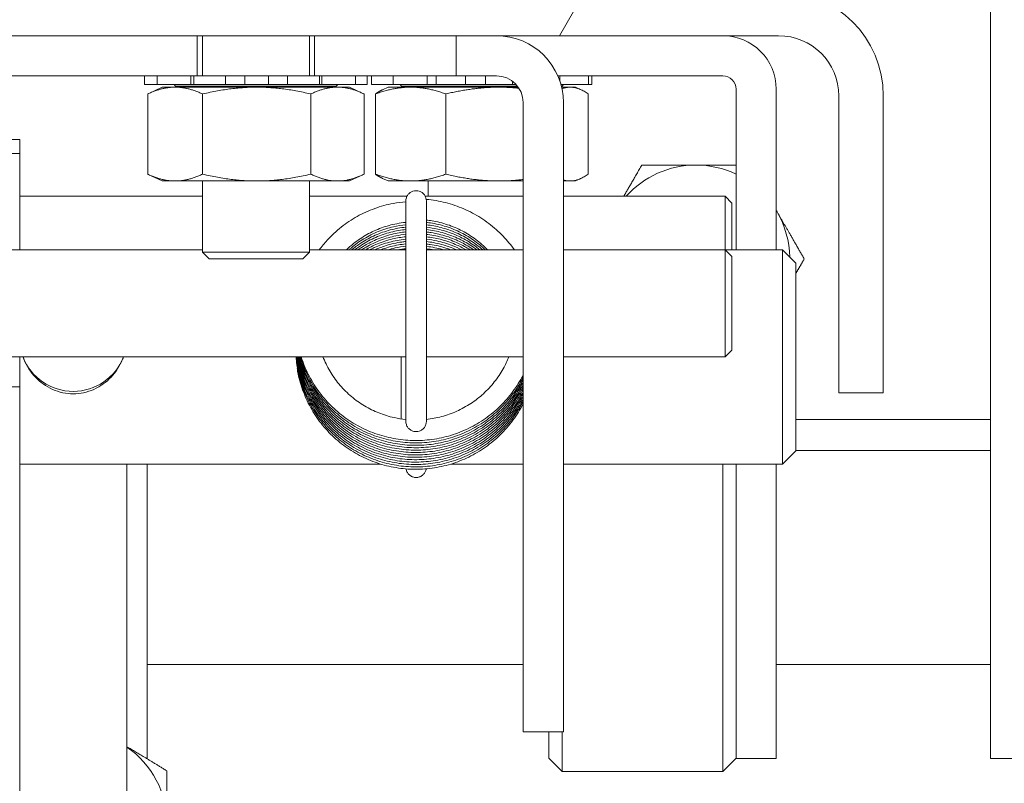
# Model space of a CAD drawing. Units: inches. Extents: x 16 to 412, y 8 to 253.
# Drawn here: x 276 to 278, y 66 to 68 of the extents above; entities that cross this region are included whole.
import ezdxf

# ---------------------------------------------------------------- set-up
doc = ezdxf.new("R2010")
doc.units = ezdxf.units.IN
doc.header["$LTSCALE"] = 25
doc.header["$MEASUREMENT"] = 0
doc.layers.add('Hatch (ANSI)', color=7, linetype='Continuous', lineweight=5)
doc.layers.add('Visible (ANSI)', color=7, linetype='Continuous', lineweight=5)

msp = doc.modelspace()

# ---------------------------------------------------------------- hatches: boundary and pattern name
at = {"layer": 'Hatch (ANSI)'}
h = msp.add_hatch(dxfattribs=at)
h.set_pattern_fill('ANSI31', color=256, scale=25, style=0)
edge = h.paths.add_edge_path()
edge.add_ellipse((240.2933, 67.773), major_axis=(-0.354, 0), ratio=1, start_angle=270, end_angle=360)
edge.add_line((239.9393, 67.773), (239.9393, 56.356))
edge.add_ellipse((240.2933, 56.356), major_axis=(0, -0.354), ratio=1, start_angle=270, end_angle=360)
edge.add_line((240.2933, 56.002), (313.3353, 56.002))
edge.add_ellipse((313.3353, 56.356), major_axis=(0.354, 0), ratio=1, start_angle=270, end_angle=360)
edge.add_line((313.6893, 56.356), (313.6893, 67.773))
edge.add_ellipse((313.3353, 67.773), major_axis=(0, 0.354), ratio=1, start_angle=270, end_angle=360)
edge.add_line((313.3353, 68.127), (310.934, 68.127))
edge.add_ellipse((310.934, 68.2676), major_axis=(-0.1406, 0), ratio=1, start_angle=0, end_angle=90, ccw=False)
edge.add_line((310.7933, 68.2676), (310.7933, 68.7784))
edge.add_ellipse((310.934, 68.7784), major_axis=(0, 0.1406), ratio=1, start_angle=33.5501, end_angle=90, ccw=False)
edge.add_ellipse((310.934, 68.7784), major_axis=(0.1172, 0.0777), ratio=1, start_angle=56.4499, end_angle=90, ccw=False)
edge.add_line((310.934, 68.919), (311.3143, 68.919))
edge.add_line((311.3143, 68.919), (311.3143, 69.023))
edge.add_line((311.3143, 69.023), (310.934, 69.023))
edge.add_ellipse((310.934, 68.7784), major_axis=(-0.2446, 0), ratio=1, start_angle=270, end_angle=313.5369)
edge.add_ellipse((310.934, 68.7784), major_axis=(-0.1773, -0.1685), ratio=1, start_angle=270, end_angle=316.4631)
edge.add_line((310.6893, 68.7784), (310.6893, 68.2676))
edge.add_ellipse((310.934, 68.2676), major_axis=(0, -0.2446), ratio=1, start_angle=270, end_angle=360)
edge.add_line((310.934, 68.023), (313.3353, 68.023))
edge.add_ellipse((313.3353, 67.773), major_axis=(0.25, 0), ratio=1, start_angle=0, end_angle=90, ccw=False)
edge.add_line((313.5853, 67.773), (313.5853, 56.356))
edge.add_ellipse((313.3353, 56.356), major_axis=(0.25, 0), ratio=1, start_angle=270, end_angle=360, ccw=False)
edge.add_line((313.3353, 56.106), (294.0178, 56.106))
edge.add_line((294.0178, 56.106), (293.8707, 56.106))
edge.add_line((293.8707, 56.106), (288.508, 56.106))
edge.add_line((288.508, 56.106), (288.3609, 56.106))
edge.add_line((288.3609, 56.106), (266.1428, 56.106))
edge.add_line((266.1428, 56.106), (265.9957, 56.106))
edge.add_line((265.9957, 56.106), (260.633, 56.106))
edge.add_line((260.633, 56.106), (260.4859, 56.106))
edge.add_line((260.4859, 56.106), (240.2933, 56.106))
edge.add_ellipse((240.2933, 56.356), major_axis=(-0.25, 0), ratio=1, start_angle=0, end_angle=90, ccw=False)
edge.add_line((240.0433, 56.356), (240.0433, 67.773))
edge.add_ellipse((240.2933, 67.773), major_axis=(0, 0.25), ratio=1, start_angle=0, end_angle=90, ccw=False)
edge.add_line((240.2933, 68.023), (241.4447, 68.023))
edge.add_ellipse((241.4447, 68.2676), major_axis=(0.2446, 0), ratio=1, start_angle=270, end_angle=360)
edge.add_line((241.6893, 68.2676), (241.6893, 68.7784))
edge.add_ellipse((241.4447, 68.7784), major_axis=(0, 0.2446), ratio=1, start_angle=270, end_angle=319.6127)
edge.add_ellipse((241.4447, 68.7784), major_axis=(-0.1863, 0.1585), ratio=1, start_angle=270, end_angle=310.3873)
edge.add_line((241.4447, 69.023), (241.0643, 69.023))
edge.add_line((241.0643, 69.023), (241.0643, 68.919))
edge.add_line((241.0643, 68.919), (241.4447, 68.919))
edge.add_ellipse((241.4447, 68.7784), major_axis=(0.1406, 0), ratio=1, start_angle=61.0108, end_angle=90, ccw=False)
edge.add_ellipse((241.4447, 68.7784), major_axis=(0.123, -0.0682), ratio=1, start_angle=28.9892, end_angle=90, ccw=False)
edge.add_line((241.5853, 68.7784), (241.5853, 68.2676))
edge.add_ellipse((241.4447, 68.2676), major_axis=(0, -0.1406), ratio=1, start_angle=0, end_angle=90, ccw=False)
edge.add_line((241.4447, 68.127), (241.1053, 68.127))
edge.add_line((241.1053, 68.127), (240.5253, 68.127))
edge.add_line((240.5253, 68.127), (240.2933, 68.127))
h = msp.add_hatch(dxfattribs=at)
h.set_pattern_fill('ANSI31', color=256, scale=25, angle=15, style=0)
edge = h.paths.add_edge_path()
edge.add_line((274.2518, 67.7784), (274.2518, 67.0855))
edge.add_line((274.2518, 67.0855), (274.3558, 67.0855))
edge.add_line((274.3558, 67.0855), (274.3558, 67.7784))
edge.add_ellipse((274.4965, 67.7784), major_axis=(0, 0.1406), ratio=1, start_angle=0, end_angle=90, ccw=False)
edge.add_line((274.4965, 67.919), (277.8822, 67.919))
edge.add_ellipse((277.8822, 67.7784), major_axis=(0.1406, 0), ratio=1, start_angle=0, end_angle=90, ccw=False)
edge.add_line((278.0228, 67.7784), (278.0228, 67.0855))
edge.add_line((278.0228, 67.0855), (278.1268, 67.0855))
edge.add_line((278.1268, 67.0855), (278.1268, 67.7784))
edge.add_ellipse((277.8822, 67.7784), major_axis=(0, 0.2446), ratio=1, start_angle=270, end_angle=360)
edge.add_line((277.8822, 68.023), (274.4965, 68.023))
edge.add_ellipse((274.4965, 67.7784), major_axis=(-0.2446, 0), ratio=1, start_angle=270, end_angle=360)

# ---------------------------------------------------------------- linework, layer by layer
at = {"layer": 'Visible (ANSI)'}
for p, q in [((278.3768, 68.2048), (278.3768, 66.2505)), ((274.4965, 67.919), (277.8822, 67.919)), ((276.5247, 67.8252), (276.5247, 67.919)), ((276.5368, 67.8252), (276.5368, 67.919)), ((276.7868, 67.8252), (276.7868, 67.919)), ((276.7988, 67.919), (276.7988, 67.8252)), ((277.1297, 67.8252), (277.1297, 67.919)), ((275.8598, 67.8252), (276.5247, 67.8252)), ((276.4018, 67.8252), (276.4018, 67.8052)), ((276.4312, 67.8252), (276.4312, 67.8052)), ((276.5103, 67.8252), (276.5103, 67.8052)), ((276.5171, 67.8252), (276.5171, 67.8052)), ((276.5247, 67.8252), (276.5273, 67.8252)), ((276.5403, 67.8252), (276.5273, 67.8252)), ((276.5403, 67.8252), (276.5676, 67.8252)), ((276.5912, 67.8252), (276.5676, 67.8252)), ((276.636, 67.8252), (276.5912, 67.8252)), ((276.5912, 67.8252), (276.5912, 67.8052)), ((276.6364, 67.8252), (276.636, 67.8252)), ((276.636, 67.8052), (276.636, 67.8252)), ((276.6364, 67.8252), (276.6566, 67.8252)), ((276.6716, 67.8252), (276.6566, 67.8252)), ((276.6716, 67.8252), (276.6914, 67.8252)), ((276.7356, 67.8252), (276.6914, 67.8252)), ((276.6914, 67.8252), (276.6914, 67.8052)), ((276.76, 67.8252), (276.7356, 67.8252)), ((276.7356, 67.8052), (276.7356, 67.8252)), ((276.76, 67.8252), (276.7873, 67.8252)), ((276.7988, 67.8252), (276.7873, 67.8252)), ((276.7988, 67.8252), (277.1297, 67.8252)), ((276.8101, 67.8252), (276.8101, 67.8052)), ((276.8155, 67.8052), (276.8155, 67.8252)), ((276.8944, 67.8252), (276.8944, 67.8052)), ((276.9219, 67.8252), (276.9219, 67.8052)), ((276.9321, 67.8252), (276.9321, 67.8052)), ((276.9823, 67.8252), (276.9823, 67.8052)), ((277.0614, 67.8252), (277.0614, 67.8052)), ((277.0826, 67.8252), (277.0826, 67.8052)), ((277.2235, 67.8252), (277.1297, 67.8252)), ((277.1515, 67.8252), (277.1515, 67.8052)), ((277.1977, 67.8052), (277.1977, 67.8252)), ((277.3667, 67.8252), (277.7518, 67.8252)), ((277.3712, 67.8252), (277.3712, 67.8135)), ((277.4382, 67.8252), (277.4382, 67.8052)), ((277.4466, 67.8252), (277.4466, 67.8052)), ((276.4018, 67.8052), (276.4019, 67.8052)), ((276.4018, 67.8052), (276.4018, 67.8052)), ((276.4221, 67.8052), (276.4019, 67.8052)), ((276.4431, 67.7988), (276.4104, 67.7836)), ((276.4221, 67.8052), (276.4312, 67.8052)), ((276.434, 67.8052), (276.4312, 67.8052)), ((276.434, 67.8052), (276.4416, 67.8052)), ((276.469, 67.8052), (276.4416, 67.8052)), ((276.8806, 67.7988), (276.4431, 67.7988)), ((276.469, 67.8052), (276.5103, 67.8052)), ((276.4743, 67.8015), (276.4709, 67.8052)), ((276.8493, 67.8015), (276.4743, 67.8015)), ((276.4743, 67.7988), (276.4743, 67.8015)), ((276.5171, 67.8052), (276.5103, 67.8052)), ((276.5273, 67.8052), (276.5171, 67.8052)), ((276.5273, 67.8052), (276.5403, 67.8052)), ((276.5676, 67.8052), (276.5403, 67.8052)), ((276.5676, 67.8052), (276.5912, 67.8052)), ((276.636, 67.8052), (276.5912, 67.8052)), ((276.636, 67.8052), (276.6364, 67.8052)), ((276.6566, 67.8052), (276.6364, 67.8052)), ((276.6566, 67.8052), (276.6716, 67.8052)), ((276.6914, 67.8052), (276.6716, 67.8052)), ((276.7356, 67.8052), (276.6914, 67.8052)), ((276.7356, 67.8052), (276.76, 67.8052)), ((276.7873, 67.8052), (276.76, 67.8052)), ((276.7873, 67.8052), (276.8003, 67.8052)), ((276.8101, 67.8052), (276.8003, 67.8052)), ((276.8155, 67.8052), (276.8101, 67.8052)), ((276.8155, 67.8052), (276.8572, 67.8052)), ((276.8493, 67.8015), (276.8528, 67.8052)), ((276.8493, 67.7988), (276.8493, 67.8015)), ((276.8844, 67.8052), (276.8572, 67.8052)), ((276.8806, 67.7988), (276.9132, 67.7836)), ((276.8844, 67.8052), (276.8918, 67.8052)), ((276.8944, 67.8052), (276.8918, 67.8052)), ((276.8944, 67.8052), (276.9021, 67.8052)), ((276.9219, 67.8052), (276.9021, 67.8052)), ((276.9324, 67.8052), (276.9321, 67.8052)), ((276.9324, 67.8052), (276.9352, 67.8052)), ((276.9585, 67.8052), (276.9352, 67.8052)), ((276.9706, 67.7988), (276.9574, 67.7927)), ((276.9585, 67.8052), (276.9823, 67.8052)), ((277.2745, 67.7988), (276.9706, 67.7988)), ((276.9871, 67.8052), (276.9823, 67.8052)), ((276.9871, 67.8052), (276.9968, 67.8052)), ((277.025, 67.8052), (276.9968, 67.8052)), ((277.0018, 67.8015), (276.9984, 67.8052)), ((277.2725, 67.8015), (277.0018, 67.8015)), ((277.0018, 67.7988), (277.0018, 67.8015)), ((277.025, 67.8052), (277.0614, 67.8052)), ((277.0826, 67.8052), (277.0614, 67.8052)), ((277.0959, 67.8052), (277.0826, 67.8052)), ((277.0959, 67.8052), (277.1101, 67.8052)), ((277.1356, 67.8052), (277.1101, 67.8052)), ((277.1356, 67.8052), (277.1515, 67.8052)), ((277.1977, 67.8052), (277.1515, 67.8052)), ((277.1977, 67.8052), (277.2065, 67.8052)), ((277.2298, 67.8052), (277.2065, 67.8052)), ((277.2298, 67.8052), (277.2446, 67.8052)), ((277.2609, 67.8052), (277.2446, 67.8052)), ((277.2609, 67.8128), (277.2609, 67.8052)), ((277.2693, 67.8052), (277.2609, 67.8052)), ((277.3738, 67.8052), (277.4066, 67.8052)), ((277.3768, 67.8015), (277.3748, 67.8015)), ((277.4081, 67.7988), (277.3755, 67.7988)), ((277.3768, 67.8015), (277.3803, 67.8052)), ((277.3768, 67.7988), (277.3768, 67.8015)), ((277.4321, 67.8052), (277.4066, 67.8052)), ((277.4081, 67.7988), (277.4213, 67.7927)), ((277.4321, 67.8052), (277.4371, 67.8052)), ((277.4382, 67.8052), (277.4371, 67.8052)), ((277.4466, 67.8052), (277.4382, 67.8052)), ((276.4092, 67.783), (276.4092, 67.5956)), ((276.5374, 67.783), (276.5374, 67.5956)), ((276.7901, 67.783), (276.7901, 67.5956)), ((276.9145, 67.783), (276.9145, 67.5956)), ((276.941, 67.783), (276.941, 67.5956)), ((277.1054, 67.5956), (277.1054, 67.783)), ((277.4377, 67.783), (277.4377, 67.5956)), ((277.7831, 67.419), (277.7831, 67.794)), ((277.8768, 67.794), (277.8768, 67.419)), ((278.0228, 67.7784), (278.0228, 67.0855)), ((278.1268, 67.0855), (278.1268, 67.7784)), ((277.286, 66.544), (277.286, 67.7627)), ((277.3797, 66.544), (277.3797, 67.7627)), ((276.1103, 67.677), (276.0063, 67.677)), ((276.1103, 67.677), (276.1103, 67.6762)), ((276.1103, 67.6443), (276.1103, 67.6762)), ((276.0063, 67.6443), (276.1103, 67.6443)), ((276.1103, 67.6443), (276.1103, 67.419)), ((276.4431, 67.5798), (276.4104, 67.5951)), ((276.8806, 67.5798), (276.9132, 67.5951)), ((276.8806, 67.5798), (276.4431, 67.5798)), ((276.5368, 67.4137), (276.5368, 67.5798)), ((276.7868, 67.4137), (276.7868, 67.5798)), ((276.9706, 67.5798), (276.9574, 67.586)), ((277.286, 67.5798), (276.9706, 67.5798)), ((277.0643, 67.544), (277.0643, 67.5798)), ((277.4081, 67.5798), (277.3797, 67.5798)), ((277.4081, 67.5798), (277.4213, 67.586)), ((276.1103, 67.544), (276.5368, 67.544)), ((276.7868, 67.544), (277.0145, 67.544)), ((277.012, 67.0187), (277.012, 67.5332)), ((277.0574, 67.544), (277.286, 67.544)), ((277.0599, 67.5332), (277.0599, 67.0187)), ((277.3797, 67.544), (277.7572, 67.544)), ((277.7572, 67.419), (277.7572, 67.544)), ((277.7728, 67.5284), (277.7572, 67.544)), ((277.7728, 67.5284), (277.7728, 67.419)), ((275.8418, 67.419), (276.5368, 67.419)), ((276.5368, 67.4137), (276.7868, 67.4137)), ((276.5525, 67.398), (276.5368, 67.4137)), ((276.7711, 67.398), (276.7868, 67.4137)), ((276.7868, 67.419), (277.012, 67.419)), ((277.0599, 67.419), (277.286, 67.419)), ((277.3797, 67.419), (277.7572, 67.419)), ((277.7572, 67.419), (277.8916, 67.419)), ((277.7572, 67.169), (277.7572, 67.419)), ((277.7728, 67.4034), (277.7572, 67.419)), ((277.8916, 66.919), (277.8916, 67.419)), ((277.9228, 67.3877), (277.8916, 67.419)), ((276.7711, 67.398), (276.5525, 67.398)), ((277.7728, 67.4034), (277.7728, 67.1846)), ((277.9228, 67.3877), (277.9228, 66.9502)), ((277.7728, 67.1846), (277.7572, 67.169)), ((275.4974, 67.169), (277.012, 67.169)), ((276.1103, 67.169), (276.1103, 67.0994)), ((277.0009, 67.169), (277.0009, 67.0244)), ((277.0599, 67.169), (277.286, 67.169)), ((277.3797, 67.169), (277.7572, 67.169)), ((276.1103, 67.0994), (276.0063, 67.0994)), ((276.1103, 67.0994), (276.1103, 66.1061)), ((278.0228, 67.0855), (278.1268, 67.0855)), ((278.3768, 67.023), (277.9228, 67.023)), ((277.9228, 66.9502), (277.8916, 66.919)), ((277.9228, 66.951), (278.3768, 66.951)), ((276.1103, 66.919), (276.9531, 66.919)), ((276.3603, 66.919), (276.3603, 66.0815)), ((276.4081, 66.326), (276.4081, 66.919)), ((277.1171, 66.919), (277.286, 66.919)), ((277.3797, 66.919), (277.8916, 66.919)), ((277.7518, 66.201), (277.7518, 66.919)), ((277.7831, 66.4815), (277.7831, 66.919)), ((277.8768, 66.919), (277.8768, 66.4815)), ((277.286, 66.294), (277.286, 66.544)), ((277.3797, 66.544), (277.3797, 66.294)), ((277.7831, 66.2315), (277.7831, 66.4815)), ((277.8768, 66.4815), (277.8768, 66.2315)), ((276.4081, 66.451), (277.286, 66.451)), ((277.8768, 66.451), (278.3768, 66.451)), ((276.4081, 66.326), (276.4081, 66.231)), ((277.286, 66.294), (277.3797, 66.294)), ((277.3456, 66.2322), (277.3456, 66.294)), ((277.3768, 66.294), (277.3768, 66.201)), ((278.3768, 66.2315), (278.3768, 66.2505)), ((277.3456, 66.2322), (277.3768, 66.201)), ((277.7831, 66.2322), (277.7518, 66.201)), ((277.7831, 66.2315), (277.8768, 66.2315)), ((278.5018, 66.2315), (278.3768, 66.2315)), ((277.3768, 66.201), (277.7518, 66.201))]:
    msp.add_line(p, q, dxfattribs=at)
for centre, radius, start, end in [((277.8822, 67.7784), 0.2446, 0, 90), ((277.2235, 67.7627), 0.1563, 0, 90), ((277.7518, 67.794), 0.125, 0, 90), ((277.8822, 67.7784), 0.1406, 0, 90), ((277.2235, 67.7627), 0.0625, 0, 90), ((277.7518, 67.794), 0.0312, 0, 90), ((277.6893, 67.398), 0.219, 90, 138.1897), ((277.6893, 67.398), 0.219, 64.6541, 90), ((277.036, 67.514), 0.024, 177.1597, 182.8403), ((277.6893, 67.398), 0.219, 30, 31.1114), ((277.6893, 67.398), 0.219, 1.123, 30)]:
    msp.add_arc(centre, radius, start, end, dxfattribs=at)
for centre, major_axis, start_param, end_param in [((276.2353, 67.2119), (-0.125, 0), 0.355669, 2.785924), ((276.2353, 66.0816), (0.2188, 0), 0, 0.962551)]:
    msp.add_ellipse(centre, major_axis=major_axis, ratio=0.985179, start_param=start_param, end_param=end_param, dxfattribs=at)
for points, weights in [([(276.4092, 67.783), (276.4733, 67.8125), (276.5374, 67.783)], [1, 1.15470053838, 1]), ([(276.5374, 67.783), (276.6638, 67.8125), (276.7901, 67.783)], [1, 1.15470053838, 1]), ([(276.7901, 67.783), (276.8523, 67.8125), (276.9145, 67.783)], [1, 1.15470053838, 1]), ([(276.941, 67.783), (277.0232, 67.8125), (277.1054, 67.783)], [1, 1.15470053838, 1]), ([(277.1054, 67.783), (277.1959, 67.8045), (277.2761, 67.7964)], [1, 1.10818368429, 1.06505943301]), ([(277.3763, 67.7952), (277.4053, 67.8057), (277.4377, 67.783)], [1.05874303135, 1.11528804529, 1]), ([(276.4104, 67.7836), (276.4098, 67.7833), (276.4092, 67.783)], [1.00267659498, 1.0013500797, 1]), ([(276.9574, 67.7927), (276.9495, 67.789), (276.941, 67.783)], [1.04589524723, 1.02802426777, 1]), ([(277.5208, 67.544), (277.5405, 67.5782), (277.5629, 67.617)], [1.01720879198, 1.02477087726, 1]), ([(277.5629, 67.617), (277.6307, 67.617), (277.6893, 67.617)], [1, 1.0379548493, 1]), ([(277.6893, 67.617), (277.7342, 67.617), (277.7831, 67.617)], [1, 1.0287876065, 1.01390615341]), ([(276.4092, 67.5956), (276.4098, 67.5953), (276.4104, 67.5951)], [1, 1.0013500797, 1.00267659498]), ([(276.5374, 67.5956), (276.4733, 67.5662), (276.4092, 67.5956)], [1, 1.15470053838, 1]), ([(276.7901, 67.5956), (276.6638, 67.5662), (276.5374, 67.5956)], [1, 1.15470053838, 1]), ([(276.9145, 67.5956), (276.8523, 67.5662), (276.7901, 67.5956)], [1, 1.15470053838, 1]), ([(276.941, 67.5956), (276.9495, 67.5896), (276.9574, 67.586)], [1, 1.02802426777, 1.04589524723]), ([(277.1054, 67.5956), (277.0232, 67.5662), (276.941, 67.5956)], [1, 1.15470053838, 1]), ([(277.286, 67.5833), (277.2007, 67.573), (277.1054, 67.5956)], [1.05946974314, 1.11453983094, 1]), ([(277.4377, 67.5956), (277.407, 67.5741), (277.3797, 67.5823)], [1, 1.10879353324, 1.06456842804]), ([(277.8768, 67.5112), (277.8779, 67.5094), (277.879, 67.5075)], [1.00259915872, 1.00134741309, 1]), ([(277.879, 67.5075), (277.9083, 67.4567), (277.9422, 67.398)], [1, 1.0379548493, 1]), ([(277.9422, 67.398), (277.9322, 67.3806), (277.9228, 67.3644)], [1, 1.01094005075, 1.01557341276]), ([(276.3603, 66.2592), (276.4039, 66.234), (276.4541, 66.2026)], [1.00961804221, 1.03230472652, 1]), ([(276.4541, 66.2026), (276.4541, 66.1393), (276.4541, 66.0816)], [1, 1.0379548493, 1])]:
    msp.add_rational_spline(points, weights, degree=2, dxfattribs=at)
for points, knots in [([(277.036, 67.5572), (277.0335, 67.5572), (277.0309, 67.5568), (277.0262, 67.5553), (277.0239, 67.5541), (277.0198, 67.5511), (277.018, 67.5493), (277.0151, 67.5453), (277.0139, 67.543), (277.0124, 67.5382), (277.012, 67.5357), (277.012, 67.5332)], [-3.141593, -3.141593, -3.141593, -3.141593, -2.827433, -2.827433, -2.513274, -2.513274, -2.199115, -2.199115, -1.884956, -1.884956, -1.570796, -1.570796, -1.570796, -1.570796]), ([(277.0599, 67.5332), (277.0599, 67.5357), (277.0595, 67.5382), (277.058, 67.543), (277.0568, 67.5453), (277.0539, 67.5493), (277.0521, 67.5511), (277.048, 67.5541), (277.0458, 67.5553), (277.041, 67.5568), (277.0385, 67.5572), (277.036, 67.5572)], [1.570796, 1.570796, 1.570796, 1.570796, 1.884956, 1.884956, 2.199115, 2.199115, 2.513274, 2.513274, 2.827433, 2.827433, 3.141593, 3.141593, 3.141593, 3.141593]), ([(276.8095, 67.419), (276.8153, 67.4268), (276.8216, 67.4344), (276.8383, 67.4526), (276.8493, 67.4628), (276.8728, 67.4814), (276.8853, 67.4897), (276.9115, 67.5043), (276.9252, 67.5105), (276.9534, 67.5207), (276.9679, 67.5247), (276.9924, 67.5293), (277.0022, 67.5306), (277.012, 67.5314)], [5.3468346, 5.3468346, 5.3468346, 5.3468346, 5.4516047, 5.4516047, 5.6116971, 5.6116971, 5.7718208, 5.7718208, 5.9319753, 5.9319753, 6.0921584, 6.0921584, 6.197541, 6.197541, 6.197541, 6.197541]), ([(277.0596, 67.5369), (277.0673, 67.5362), (277.075, 67.5352), (277.0974, 67.5314), (277.112, 67.5277), (277.1404, 67.518), (277.1543, 67.512), (277.1808, 67.4979), (277.1935, 67.4898), (277.2175, 67.4716), (277.2288, 67.4615), (277.2486, 67.4408), (277.2573, 67.4302), (277.2653, 67.419)], [0.0840364, 0.0840364, 0.0840364, 0.0840364, 0.1661849, 0.1661849, 0.3264249, 0.3264249, 0.4866691, 0.4866691, 0.6469118, 0.6469118, 0.8071483, 0.8071483, 0.9532054, 0.9532054, 0.9532054, 0.9532054]), ([(276.8731, 67.419), (276.8785, 67.4242), (276.8842, 67.4292), (276.8999, 67.4416), (276.9102, 67.4486), (276.9319, 67.4607), (276.9433, 67.4659), (276.9666, 67.4745), (276.9787, 67.4778), (276.9979, 67.4815), (277.0049, 67.4825), (277.012, 67.4832)], [5.5107288, 5.5107288, 5.5107288, 5.5107288, 5.6083485, 5.6083485, 5.7686429, 5.7686429, 5.9288962, 5.9288962, 6.0891117, 6.0891117, 6.1806158, 6.1806158, 6.1806158, 6.1806158]), ([(276.8791, 67.419), (276.8807, 67.4205), (276.8824, 67.4219), (276.8935, 67.4314), (276.9036, 67.4387), (276.9249, 67.4515), (276.9361, 67.4571), (276.9591, 67.4664), (276.971, 67.4702), (276.9927, 67.4751), (277.0023, 67.4767), (277.012, 67.4776)], [11.829203, 11.829203, 11.829203, 11.829203, 11.8576629, 11.8576629, 12.0179662, 12.0179662, 12.178228, 12.178228, 12.3384511, 12.3384511, 12.4638012, 12.4638012, 12.4638012, 12.4638012]), ([(277.0599, 67.4886), (277.0643, 67.4882), (277.0687, 67.4876), (277.0854, 67.4848), (277.0975, 67.4818), (277.1212, 67.4739), (277.1327, 67.469), (277.1548, 67.4575), (277.1653, 67.4508), (277.1852, 67.4359), (277.1944, 67.4278), (277.203, 67.419)], [0.1032777, 0.1032777, 0.1032777, 0.1032777, 0.1601029, 0.1601029, 0.320243, 0.320243, 0.4803772, 0.4803772, 0.6405132, 0.6405132, 0.7984645, 0.7984645, 0.7984645, 0.7984645]), ([(277.0599, 67.4831), (277.0617, 67.4829), (277.0635, 67.4827), (277.0776, 67.4808), (277.0899, 67.4782), (277.1137, 67.4711), (277.1254, 67.4666), (277.1479, 67.4558), (277.1587, 67.4495), (277.179, 67.4353), (277.1885, 67.4275), (277.1974, 67.419)], [6.3864629, 6.3864629, 6.3864629, 6.3864629, 6.4094538, 6.4094538, 6.5695962, 6.5695962, 6.729731, 6.729731, 6.889866, 6.889866, 7.0476953, 7.0476953, 7.0476953, 7.0476953]), ([(277.0599, 67.4775), (277.0715, 67.4762), (277.0829, 67.4741), (277.1063, 67.468), (277.1181, 67.4639), (277.1409, 67.4539), (277.1519, 67.4479), (277.1726, 67.4345), (277.1823, 67.4271), (277.1914, 67.419)], [12.6696482, 12.6696482, 12.6696482, 12.6696482, 12.8189491, 12.8189491, 12.9790848, 12.9790848, 13.1392191, 13.1392191, 13.2956852, 13.2956852, 13.2956852, 13.2956852]), ([(276.8856, 67.419), (276.8926, 67.4249), (276.8999, 67.4303), (276.918, 67.4421), (276.929, 67.4481), (276.9517, 67.4582), (276.9635, 67.4623), (276.9875, 67.4686), (276.9997, 67.4708), (277.012, 67.472)], [18.1491141, 18.1491141, 18.1491141, 18.1491141, 18.2672876, 18.2672876, 18.4275581, 18.4275581, 18.587789, 18.587789, 18.7469867, 18.7469867, 18.7469867, 18.7469867]), ([(276.8925, 67.419), (276.8953, 67.4212), (276.8982, 67.4233), (276.9113, 67.4324), (276.922, 67.4388), (276.9444, 67.4496), (276.956, 67.4542), (276.9798, 67.4613), (276.992, 67.4639), (277.0069, 67.4659), (277.0095, 67.4662), (277.012, 67.4665)], [24.4707078, 24.4707078, 24.4707078, 24.4707078, 24.5166072, 24.5166072, 24.6768863, 24.6768863, 24.8371253, 24.8371253, 24.9973282, 24.9973282, 25.0301719, 25.0301719, 25.0301719, 25.0301719]), ([(276.9001, 67.419), (276.9084, 67.4249), (276.9171, 67.4303), (276.9372, 67.4408), (276.9486, 67.4458), (276.9722, 67.4537), (276.9843, 67.4568), (277.0017, 67.4597), (277.0068, 67.4603), (277.012, 67.4609)], [30.7943054, 30.7943054, 30.7943054, 30.7943054, 30.9262128, 30.9262128, 31.08646, 31.08646, 31.2466701, 31.2466701, 31.3133571, 31.3133571, 31.3133571, 31.3133571]), ([(276.9083, 67.419), (276.9119, 67.4213), (276.9155, 67.4235), (276.93, 67.4318), (276.9413, 67.4371), (276.9646, 67.4459), (276.9766, 67.4493), (276.9965, 67.4533), (277.0042, 67.4545), (277.012, 67.4553)], [37.1203404, 37.1203404, 37.1203404, 37.1203404, 37.1755374, 37.1755374, 37.335793, 37.335793, 37.4960105, 37.4960105, 37.5965424, 37.5965424, 37.5965424, 37.5965424]), ([(277.0599, 67.4719), (277.0689, 67.4709), (277.0777, 67.4694), (277.0987, 67.4647), (277.1106, 67.461), (277.1338, 67.4517), (277.145, 67.4462), (277.1659, 67.4336), (277.1757, 67.4266), (277.1849, 67.419)], [18.9528336, 18.9528336, 18.9528336, 18.9528336, 19.0683015, 19.0683015, 19.2284385, 19.2284385, 19.3885725, 19.3885725, 19.5422381, 19.5422381, 19.5422381, 19.5422381]), ([(277.0599, 67.4663), (277.0663, 67.4656), (277.0725, 67.4647), (277.091, 67.4611), (277.1031, 67.4578), (277.1265, 67.4493), (277.1379, 67.4442), (277.159, 67.4325), (277.1687, 67.4261), (277.1779, 67.419)], [25.236019, 25.236019, 25.236019, 25.236019, 25.3176534, 25.3176534, 25.4777921, 25.4777921, 25.637926, 25.637926, 25.7871063, 25.7871063, 25.7871063, 25.7871063]), ([(277.0599, 67.4607), (277.0636, 67.4603), (277.0673, 67.4598), (277.0833, 67.4573), (277.0955, 67.4544), (277.1192, 67.4467), (277.1307, 67.4419), (277.1517, 67.4312), (277.1613, 67.4254), (277.1703, 67.419)], [31.5192042, 31.5192042, 31.5192042, 31.5192042, 31.5670047, 31.5670047, 31.7271454, 31.7271454, 31.8872797, 31.8872797, 32.0299681, 32.0299681, 32.0299681, 32.0299681]), ([(277.0599, 67.4551), (277.061, 67.455), (277.0621, 67.4548), (277.0755, 67.4532), (277.0878, 67.4507), (277.1118, 67.4438), (277.1235, 67.4394), (277.1442, 67.4297), (277.1533, 67.4246), (277.162, 67.419)], [37.8023894, 37.8023894, 37.8023894, 37.8023894, 37.8163554, 37.8163554, 37.9764985, 37.9764985, 38.1366335, 38.1366335, 38.2703926, 38.2703926, 38.2703926, 38.2703926]), ([(276.9174, 67.419), (276.9265, 67.4243), (276.9359, 67.429), (276.9571, 67.4378), (276.969, 67.4416), (276.9913, 67.4469), (277.0016, 67.4486), (277.012, 67.4497)], [43.4494079, 43.4494079, 43.4494079, 43.4494079, 43.5851244, 43.5851244, 43.7453495, 43.7453495, 43.8797278, 43.8797278, 43.8797278, 43.8797278]), ([(276.9275, 67.419), (276.9311, 67.4208), (276.9347, 67.4226), (276.9497, 67.4294), (276.9615, 67.4337), (276.9855, 67.4402), (276.9978, 67.4426), (277.0108, 67.444), (277.0114, 67.444), (277.012, 67.4441)], [49.782393, 49.782393, 49.782393, 49.782393, 49.8344539, 49.8344539, 49.994687, 49.994687, 50.1548849, 50.1548849, 50.1629132, 50.1629132, 50.1629132, 50.1629132]), ([(276.9391, 67.419), (276.9478, 67.4229), (276.9568, 67.4263), (276.9778, 67.4328), (276.99, 67.4356), (277.0055, 67.4378), (277.0088, 67.4382), (277.012, 67.4385)], [56.1206756, 56.1206756, 56.1206756, 56.1206756, 56.2440229, 56.2440229, 56.4042277, 56.4042277, 56.4460984, 56.4460984, 56.4460984, 56.4460984]), ([(276.9526, 67.419), (276.9545, 67.4197), (276.9565, 67.4204), (276.9702, 67.4252), (276.9822, 67.4283), (277.0003, 67.4315), (277.0061, 67.4323), (277.012, 67.4329)], [62.4666827, 62.4666827, 62.4666827, 62.4666827, 62.4933571, 62.4933571, 62.6535692, 62.6535692, 62.7292836, 62.7292836, 62.7292836, 62.7292836]), ([(277.0599, 67.4495), (277.0708, 67.4483), (277.0816, 67.4464), (277.1042, 67.4407), (277.1161, 67.4367), (277.1362, 67.428), (277.1447, 67.4238), (277.1529, 67.419)], [44.0855748, 44.0855748, 44.0855748, 44.0855748, 44.2258513, 44.2258513, 44.3859873, 44.3859873, 44.5077802, 44.5077802, 44.5077802, 44.5077802]), ([(277.0599, 67.4439), (277.0682, 67.443), (277.0764, 67.4417), (277.0966, 67.4373), (277.1086, 67.4337), (277.1279, 67.4262), (277.1354, 67.4228), (277.1428, 67.419)], [50.3687602, 50.3687602, 50.3687602, 50.3687602, 50.4752035, 50.4752035, 50.6353409, 50.6353409, 50.7412515, 50.7412515, 50.7412515, 50.7412515]), ([(277.0599, 67.4383), (277.0656, 67.4377), (277.0711, 67.4369), (277.089, 67.4337), (277.1011, 67.4305), (277.119, 67.4241), (277.1252, 67.4217), (277.1312, 67.419)], [56.6519455, 56.6519455, 56.6519455, 56.6519455, 56.7245553, 56.7245553, 56.8846945, 56.8846945, 56.9694216, 56.9694216, 56.9694216, 56.9694216]), ([(277.0599, 67.4327), (277.0629, 67.4324), (277.0659, 67.432), (277.0812, 67.4298), (277.0934, 67.427), (277.1095, 67.4219), (277.1136, 67.4205), (277.1176, 67.419)], [62.9351307, 62.9351307, 62.9351307, 62.9351307, 62.9739065, 62.9739065, 63.1340478, 63.1340478, 63.1898671, 63.1898671, 63.1898671, 63.1898671]), ([(276.9693, 67.419), (276.975, 67.4207), (276.9809, 67.4221), (276.9951, 67.4252), (277.0035, 67.4265), (277.012, 67.4273)], [68.8254758, 68.8254758, 68.8254758, 68.8254758, 68.9029092, 68.9029092, 69.0124689, 69.0124689, 69.0124689, 69.0124689]), ([(277.0599, 67.4271), (277.0603, 67.4271), (277.0607, 67.427), (277.0735, 67.4256), (277.0857, 67.4232), (277.0988, 67.4196), (277.0999, 67.4193), (277.1009, 67.419)], [69.218316, 69.218316, 69.218316, 69.218316, 69.2232569, 69.2232569, 69.3834008, 69.3834008, 69.3975333, 69.3975333, 69.3975333, 69.3975333]), ([(276.3527, 67.169), (276.3521, 67.1672), (276.3514, 67.1653), (276.3442, 67.1479), (276.3347, 67.1335), (276.3128, 67.1105), (276.2989, 67.1003), (276.2682, 67.0865), (276.2514, 67.083), (276.2193, 67.083), (276.2024, 67.0865), (276.1718, 67.1003), (276.1579, 67.1105), (276.136, 67.1335), (276.1264, 67.1479), (276.1193, 67.1653), (276.1186, 67.1672), (276.1179, 67.169)], [0.5960518, 0.5960518, 0.5960518, 0.5960518, 0.6100534, 0.6100534, 0.7319308, 0.7319308, 0.8541414, 0.8541414, 0.976352, 0.976352, 1.0985626, 1.0985626, 1.2207732, 1.2207732, 1.3426506, 1.3426506, 1.3566522, 1.3566522, 1.3566522, 1.3566522]), ([(277.286, 67.0654), (277.2809, 67.0556), (277.2752, 67.046), (277.2606, 67.0244), (277.2512, 67.0126), (277.2307, 66.9906), (277.2195, 66.9805), (277.1957, 66.9621), (277.1831, 66.9539), (277.1567, 66.9395), (277.1429, 66.9334), (277.1145, 66.9234), (277.0999, 66.9195), (277.0704, 66.9142), (277.0554, 66.9127), (277.0253, 66.9122), (277.0103, 66.9131), (276.9806, 66.9173), (276.9659, 66.9206), (276.9372, 66.9295), (276.9233, 66.9351), (276.8964, 66.9484), (276.8835, 66.9562), (276.8592, 66.9736), (276.8477, 66.9833), (276.8265, 67.0044), (276.8167, 67.0158), (276.7991, 67.04), (276.7913, 67.0528), (276.7779, 67.0795), (276.7722, 67.0934), (276.7632, 67.1218), (276.7598, 67.1364), (276.7568, 67.1571), (276.7561, 67.163), (276.7556, 67.169)], [71.161766, 71.161766, 71.161766, 71.161766, 71.279941, 71.279941, 71.440156, 71.440156, 71.600383, 71.600383, 71.760619, 71.760619, 71.920861, 71.920861, 72.081106, 72.081106, 72.241346, 72.241346, 72.401576, 72.401576, 72.561789, 72.561789, 72.72198, 72.72198, 72.882143, 72.882143, 73.042276, 73.042276, 73.202377, 73.202377, 73.362448, 73.362448, 73.522494, 73.522494, 73.682519, 73.682519, 73.746462, 73.746462, 73.746462, 73.746462]), ([(277.286, 67.071), (277.2793, 67.0581), (277.2717, 67.0457), (277.2542, 67.0218), (277.2444, 67.0103), (277.223, 66.9892), (277.2115, 66.9795), (277.1871, 66.962), (277.1741, 66.9542), (277.1472, 66.9408), (277.1332, 66.9352), (277.1045, 66.9263), (277.0898, 66.9229), (277.0601, 66.9187), (277.045, 66.9178), (277.015, 66.9183), (277, 66.9198), (276.9705, 66.9251), (276.9559, 66.9289), (276.9276, 66.9389), (276.9139, 66.945), (276.8875, 66.9593), (276.8749, 66.9675), (276.8513, 66.9858), (276.8402, 66.9959), (276.8197, 67.0178), (276.8104, 67.0295), (276.7937, 67.0544), (276.7864, 67.0674), (276.7739, 67.0946), (276.7688, 67.1087), (276.7608, 67.1374), (276.758, 67.1522), (276.7563, 67.1677), (276.7562, 67.1683), (276.7562, 67.169)], [64.878582, 64.878582, 64.878582, 64.878582, 65.033529, 65.033529, 65.193747, 65.193747, 65.353976, 65.353976, 65.514214, 65.514214, 65.674457, 65.674457, 65.834701, 65.834701, 65.99494, 65.99494, 66.155166, 66.155166, 66.315375, 66.315375, 66.475559, 66.475559, 66.635716, 66.635716, 66.795841, 66.795841, 66.955935, 66.955935, 67.116, 67.116, 67.27604, 67.27604, 67.436062, 67.436062, 67.443206, 67.443206, 67.443206, 67.443206]), ([(277.286, 67.0766), (277.2846, 67.074), (277.2832, 67.0714), (277.2745, 67.0557), (277.2661, 67.0431), (277.2475, 67.0195), (277.2373, 67.0084), (277.2152, 66.988), (277.2033, 66.9787), (277.1782, 66.9621), (277.165, 66.9548), (277.1376, 66.9425), (277.1234, 66.9374), (277.0944, 66.9295), (277.0796, 66.9267), (277.0497, 66.9236), (277.0347, 66.9232), (277.0047, 66.9248), (276.9898, 66.9268), (276.9604, 66.9332), (276.946, 66.9376), (276.9181, 66.9486), (276.9046, 66.9552), (276.8788, 66.9705), (276.8666, 66.9791), (276.8436, 66.9983), (276.8328, 67.0088), (276.8132, 67.0314), (276.8043, 67.0435), (276.7886, 67.0689), (276.7817, 67.0822), (276.7703, 67.1098), (276.7657, 67.1241), (276.7598, 67.1486), (276.758, 67.1588), (276.7568, 67.169)], [58.595396, 58.595396, 58.595396, 58.595396, 58.626907, 58.626907, 58.787117, 58.787117, 58.947338, 58.947338, 59.107569, 59.107569, 59.267809, 59.267809, 59.428053, 59.428053, 59.588296, 59.588296, 59.748532, 59.748532, 59.908755, 59.908755, 60.068959, 60.068959, 60.229137, 60.229137, 60.389287, 60.389287, 60.549405, 60.549405, 60.709492, 60.709492, 60.869551, 60.869551, 61.029586, 61.029586, 61.139908, 61.139908, 61.139908, 61.139908]), ([(277.286, 67.0822), (277.283, 67.0765), (277.2799, 67.0709), (277.2688, 67.0526), (277.26, 67.0403), (277.2406, 67.0174), (277.2299, 67.0067), (277.2071, 66.9872), (277.1949, 66.9783), (277.1692, 66.9626), (277.1557, 66.9558), (277.1279, 66.9445), (277.1135, 66.9399), (277.0843, 66.9331), (277.0694, 66.9309), (277.0394, 66.9288), (277.0243, 66.929), (276.9944, 66.9317), (276.9796, 66.9343), (276.9505, 66.9417), (276.9363, 66.9466), (276.9088, 66.9586), (276.8955, 66.9657), (276.8703, 66.9819), (276.8584, 66.991), (276.8361, 67.0111), (276.8258, 67.0219), (276.807, 67.0452), (276.7986, 67.0576), (276.7838, 67.0836), (276.7775, 67.0972), (276.767, 67.1252), (276.7629, 67.1396), (276.7591, 67.1591), (276.7582, 67.164), (276.7575, 67.169)], [52.312208, 52.312208, 52.312208, 52.312208, 52.380494, 52.380494, 52.540706, 52.540706, 52.70093, 52.70093, 52.861163, 52.861163, 53.021404, 53.021404, 53.181648, 53.181648, 53.34189, 53.34189, 53.502124, 53.502124, 53.662344, 53.662344, 53.822542, 53.822542, 53.982714, 53.982714, 54.142856, 54.142856, 54.302967, 54.302967, 54.463048, 54.463048, 54.6231, 54.6231, 54.783131, 54.783131, 54.836561, 54.836561, 54.836561, 54.836561]), ([(277.286, 67.0878), (277.2815, 67.079), (277.2765, 67.0705), (277.2628, 67.0497), (277.2536, 67.0378), (277.2333, 67.0156), (277.2223, 67.0053), (277.1987, 66.9866), (277.1862, 66.9782), (277.16, 66.9635), (277.1463, 66.9572), (277.1181, 66.9468), (277.1035, 66.9428), (277.074, 66.9371), (277.059, 66.9354), (277.029, 66.9344), (277.014, 66.9352), (276.9842, 66.939), (276.9695, 66.9421), (276.9407, 66.9506), (276.9267, 66.956), (276.8996, 66.969), (276.8867, 66.9766), (276.8621, 66.9937), (276.8505, 67.0033), (276.829, 67.0241), (276.8191, 67.0353), (276.8012, 67.0593), (276.7932, 67.072), (276.7794, 67.0985), (276.7735, 67.1123), (276.7642, 67.1403), (276.7607, 67.1546), (276.7584, 67.169)], [46.029024, 46.029024, 46.029024, 46.029024, 46.134081, 46.134081, 46.294296, 46.294296, 46.454522, 46.454522, 46.614757, 46.614757, 46.774999, 46.774999, 46.935244, 46.935244, 47.095485, 47.095485, 47.255716, 47.255716, 47.415931, 47.415931, 47.576123, 47.576123, 47.736289, 47.736289, 47.896424, 47.896424, 48.056528, 48.056528, 48.216601, 48.216601, 48.376649, 48.376649, 48.533156, 48.533156, 48.533156, 48.533156]), ([(277.286, 67.0934), (277.2799, 67.0816), (277.2729, 67.0702), (277.2565, 67.047), (277.2469, 67.0355), (277.2258, 67.014), (277.2144, 67.0042), (277.1902, 66.9863), (277.1773, 66.9784), (277.1506, 66.9647), (277.1367, 66.9589), (277.1081, 66.9496), (277.0934, 66.9461), (277.0637, 66.9414), (277.0487, 66.9403), (277.0187, 66.9404), (277.0037, 66.9417), (276.9741, 66.9466), (276.9595, 66.9503), (276.931, 66.9599), (276.9172, 66.9658), (276.8907, 66.9798), (276.878, 66.9878), (276.8541, 67.0058), (276.8428, 67.0158), (276.8221, 67.0374), (276.8126, 67.049), (276.7956, 67.0736), (276.7881, 67.0866), (276.7753, 67.1135), (276.7699, 67.1276), (276.7632, 67.1508), (276.761, 67.1599), (276.7594, 67.169)], [39.74584, 39.74584, 39.74584, 39.74584, 39.887669, 39.887669, 40.047887, 40.047887, 40.208115, 40.208115, 40.368352, 40.368352, 40.528595, 40.528595, 40.688839, 40.688839, 40.849078, 40.849078, 41.009306, 41.009306, 41.169517, 41.169517, 41.329703, 41.329703, 41.489862, 41.489862, 41.64999, 41.64999, 41.810087, 41.810087, 41.970154, 41.970154, 42.130196, 42.130196, 42.229683, 42.229683, 42.229683, 42.229683]), ([(277.286, 67.099), (277.2852, 67.0975), (277.2844, 67.0959), (277.2764, 67.0812), (277.2682, 67.0685), (277.25, 67.0446), (277.2399, 67.0334), (277.218, 67.0128), (277.2063, 67.0033), (277.1814, 66.9864), (277.1683, 66.9789), (277.1411, 66.9662), (277.1269, 66.9609), (277.098, 66.9527), (277.0833, 66.9497), (277.0534, 66.9462), (277.0384, 66.9456), (277.0084, 66.9468), (276.9934, 66.9486), (276.964, 66.9547), (276.9495, 66.9588), (276.9215, 66.9694), (276.9079, 66.9759), (276.8819, 66.9908), (276.8695, 66.9993), (276.8463, 67.0182), (276.8354, 67.0286), (276.8155, 67.0509), (276.8065, 67.0628), (276.7904, 67.0881), (276.7834, 67.1013), (276.7715, 67.1287), (276.7667, 67.1429), (276.7621, 67.1613), (276.7612, 67.1651), (276.7604, 67.169)], [33.462655, 33.462655, 33.462655, 33.462655, 33.481048, 33.481048, 33.641258, 33.641258, 33.801477, 33.801477, 33.961708, 33.961708, 34.121947, 34.121947, 34.28219, 34.28219, 34.442434, 34.442434, 34.602671, 34.602671, 34.762896, 34.762896, 34.923101, 34.923101, 35.083282, 35.083282, 35.243434, 35.243434, 35.403554, 35.403554, 35.563644, 35.563644, 35.723705, 35.723705, 35.883742, 35.883742, 35.926134, 35.926134, 35.926134, 35.926134]), ([(277.286, 67.1046), (277.2836, 67.1), (277.2811, 67.0954), (277.2709, 67.078), (277.2622, 67.0657), (277.2431, 67.0425), (277.2326, 67.0316), (277.21, 67.0118), (277.1979, 67.0028), (277.1724, 66.9868), (277.1591, 66.9798), (277.1314, 66.9681), (277.1171, 66.9633), (277.0879, 66.9561), (277.073, 66.9537), (277.0431, 66.9513), (277.028, 66.9512), (276.9981, 66.9536), (276.9832, 66.956), (276.954, 66.963), (276.9397, 66.9677), (276.9121, 66.9794), (276.8988, 66.9863), (276.8733, 67.0022), (276.8613, 67.0111), (276.8388, 67.0308), (276.8283, 67.0416), (276.8092, 67.0646), (276.8006, 67.0769), (276.7855, 67.1027), (276.779, 67.1162), (276.7686, 67.1428), (276.7647, 67.1558), (276.7617, 67.169)], [27.179468, 27.179468, 27.179468, 27.179468, 27.234635, 27.234635, 27.394847, 27.394847, 27.555069, 27.555069, 27.715301, 27.715301, 27.875542, 27.875542, 28.035786, 28.035786, 28.196029, 28.196029, 28.356264, 28.356264, 28.516484, 28.516484, 28.676684, 28.676684, 28.836859, 28.836859, 28.997004, 28.997004, 29.157117, 29.157117, 29.3172, 29.3172, 29.477255, 29.477255, 29.622499, 29.622499, 29.622499, 29.622499]), ([(277.286, 67.1102), (277.282, 67.1025), (277.2777, 67.095), (277.265, 67.0751), (277.2559, 67.063), (277.2359, 67.0406), (277.225, 67.0301), (277.2017, 67.0111), (277.1893, 67.0026), (277.1633, 66.9875), (277.1497, 66.981), (277.1216, 66.9703), (277.1071, 66.9661), (277.0777, 66.96), (277.0627, 66.9581), (277.0327, 66.9568), (277.0177, 66.9573), (276.9878, 66.9607), (276.9731, 66.9636), (276.9442, 66.9718), (276.9301, 66.977), (276.9029, 66.9897), (276.8898, 66.9971), (276.865, 67.0139), (276.8533, 67.0232), (276.8315, 67.0438), (276.8214, 67.0549), (276.8032, 67.0786), (276.7951, 67.0912), (276.7809, 67.1175), (276.7749, 67.1313), (276.7673, 67.1531), (276.765, 67.161), (276.763, 67.169)], [20.896282, 20.896282, 20.896282, 20.896282, 20.988222, 20.988222, 21.148436, 21.148436, 21.308661, 21.308661, 21.468896, 21.468896, 21.629137, 21.629137, 21.789382, 21.789382, 21.949623, 21.949623, 22.109855, 22.109855, 22.270072, 22.270072, 22.430266, 22.430266, 22.590434, 22.590434, 22.750572, 22.750572, 22.910678, 22.910678, 23.070754, 23.070754, 23.230804, 23.230804, 23.318768, 23.318768, 23.318768, 23.318768]), ([(277.286, 67.1158), (277.2804, 67.105), (277.2742, 67.0947), (277.2588, 67.0723), (277.2493, 67.0606), (277.2285, 67.0389), (277.2172, 67.0289), (277.1932, 67.0108), (277.1805, 67.0027), (277.154, 66.9886), (277.1401, 66.9826), (277.1117, 66.9729), (277.097, 66.9692), (277.0674, 66.9642), (277.0524, 66.9629), (277.0224, 66.9626), (277.0073, 66.9637), (276.9777, 66.9682), (276.963, 66.9717), (276.9345, 66.9809), (276.9206, 66.9866), (276.8939, 67.0003), (276.8811, 67.0081), (276.8569, 67.0258), (276.8455, 67.0357), (276.8245, 67.057), (276.8149, 67.0685), (276.7976, 67.0928), (276.7899, 67.1057), (276.7767, 67.1325), (276.7712, 67.1465), (276.766, 67.1635), (276.7652, 67.1662), (276.7645, 67.169)], [14.613098, 14.613098, 14.613098, 14.613098, 14.74181, 14.74181, 14.902026, 14.902026, 15.062253, 15.062253, 15.22249, 15.22249, 15.382733, 15.382733, 15.542977, 15.542977, 15.703217, 15.703217, 15.863446, 15.863446, 16.023658, 16.023658, 16.183847, 16.183847, 16.344008, 16.344008, 16.504139, 16.504139, 16.664238, 16.664238, 16.824307, 16.824307, 16.984351, 16.984351, 17.014932, 17.014932, 17.014932, 17.014932]), ([(277.286, 67.1214), (277.2857, 67.1209), (277.2855, 67.1205), (277.2783, 67.1067), (277.2703, 67.0939), (277.2523, 67.0698), (277.2424, 67.0585), (277.2208, 67.0376), (277.2092, 67.028), (277.1846, 67.0107), (277.1715, 67.0031), (277.1445, 66.99), (277.1304, 66.9845), (277.1016, 66.9759), (277.0869, 66.9727), (277.0571, 66.9688), (277.0421, 66.968), (277.012, 66.9689), (276.9971, 66.9705), (276.9676, 66.9761), (276.9531, 66.9801), (276.9249, 66.9904), (276.9112, 66.9966), (276.885, 67.0112), (276.8725, 67.0195), (276.849, 67.0381), (276.838, 67.0483), (276.8178, 67.0704), (276.8086, 67.0822), (276.7922, 67.1072), (276.785, 67.1204), (276.7739, 67.1454), (276.7695, 67.1571), (276.766, 67.169)], [8.329914, 8.329914, 8.329914, 8.329914, 8.335189, 8.335189, 8.495398, 8.495398, 8.655617, 8.655617, 8.815846, 8.815846, 8.976085, 8.976085, 9.136328, 9.136328, 9.296572, 9.296572, 9.45681, 9.45681, 9.617036, 9.617036, 9.777243, 9.777243, 9.937426, 9.937426, 10.09758, 10.09758, 10.257704, 10.257704, 10.417796, 10.417796, 10.577859, 10.577859, 10.710979, 10.710979, 10.710979, 10.710979]), ([(277.286, 67.127), (277.2842, 67.1235), (277.2823, 67.12), (277.2729, 67.1035), (277.2644, 67.091), (277.2456, 67.0676), (277.2352, 67.0566), (277.2129, 67.0365), (277.2009, 67.0273), (277.1757, 67.011), (277.1624, 67.0038), (277.1349, 66.9917), (277.1206, 66.9868), (277.0915, 66.9792), (277.0767, 66.9766), (277.0468, 66.9738), (277.0317, 66.9735), (277.0017, 66.9755), (276.9868, 66.9777), (276.9576, 66.9844), (276.9432, 66.9889), (276.9154, 67.0002), (276.902, 67.0069), (276.8764, 67.0225), (276.8642, 67.0313), (276.8414, 67.0507), (276.8308, 67.0613), (276.8114, 67.0841), (276.8027, 67.0963), (276.7872, 67.1218), (276.7805, 67.1352), (276.7723, 67.1556), (276.7699, 67.1623), (276.7677, 67.169)], [2.046727, 2.046727, 2.046727, 2.046727, 2.088776, 2.088776, 2.248987, 2.248987, 2.409208, 2.409208, 2.56944, 2.56944, 2.72968, 2.72968, 2.889924, 2.889924, 3.050167, 3.050167, 3.210403, 3.210403, 3.370625, 3.370625, 3.530827, 3.530827, 3.691003, 3.691003, 3.851151, 3.851151, 4.011267, 4.011267, 4.171352, 4.171352, 4.331409, 4.331409, 4.406898, 4.406898, 4.406898, 4.406898]), ([(277.012, 67.0231), (277.0028, 67.024), (276.9936, 67.0254), (276.9724, 67.0301), (276.9605, 67.0338), (276.9374, 67.043), (276.9262, 67.0485), (276.9049, 67.0612), (276.8947, 67.0684), (276.8757, 67.0844), (276.8668, 67.0932), (276.8506, 67.112), (276.8433, 67.122), (276.8303, 67.1431), (276.8247, 67.1542), (276.8195, 67.1668), (276.8191, 67.1679), (276.8186, 67.169)], [3.244162, 3.244162, 3.244162, 3.244162, 3.363371, 3.363371, 3.52356, 3.52356, 3.683782, 3.683782, 3.844042, 3.844042, 4.004343, 4.004343, 4.164686, 4.164686, 4.325067, 4.325067, 4.340422, 4.340422, 4.340422, 4.340422]), ([(277.2524, 67.169), (277.2487, 67.1596), (277.2443, 67.1505), (277.2333, 67.1308), (277.2263, 67.1204), (277.2108, 67.1008), (277.2023, 67.0917), (277.1839, 67.0748), (277.174, 67.0672), (277.1531, 67.0535), (277.1421, 67.0475), (277.1194, 67.0373), (277.1076, 67.0331), (277.0839, 67.0268), (277.072, 67.0245), (277.0599, 67.0232)], [1.95233, 1.95233, 1.95233, 1.95233, 2.08216, 2.08216, 2.242338, 2.242338, 2.402503, 2.402503, 2.562654, 2.562654, 2.722794, 2.722794, 2.882929, 2.882929, 3.038315, 3.038315, 3.038315, 3.038315]), ([(277.286, 67.0598), (277.2825, 67.053), (277.2787, 67.0464), (277.2667, 67.0271), (277.2578, 67.015), (277.238, 66.9923), (277.2272, 66.9818), (277.2041, 66.9625), (277.1918, 66.9539), (277.1659, 66.9385), (277.1524, 66.9319), (277.1244, 66.9209), (277.11, 66.9165), (277.0806, 66.9101), (277.0657, 66.9081), (277.0357, 66.9064), (277.0206, 66.9068), (276.9908, 66.9099), (276.976, 66.9127), (276.947, 66.9205), (276.9328, 66.9256), (276.9055, 66.9379), (276.8924, 66.9452), (276.8674, 66.9617), (276.8555, 66.971), (276.8335, 66.9913), (276.8234, 67.0023), (276.8049, 67.0259), (276.7966, 67.0384), (276.7822, 67.0645), (276.776, 67.0782), (276.766, 67.1063), (276.7621, 67.1208), (276.7589, 67.1376), (276.7586, 67.1398), (276.7582, 67.142)], [77.44495, 77.44495, 77.44495, 77.44495, 77.526353, 77.526353, 77.686566, 77.686566, 77.846791, 77.846791, 78.007025, 78.007025, 78.167266, 78.167266, 78.32751, 78.32751, 78.487752, 78.487752, 78.647985, 78.647985, 78.808203, 78.808203, 78.968399, 78.968399, 79.128569, 79.128569, 79.288709, 79.288709, 79.448817, 79.448817, 79.608895, 79.608895, 79.768946, 79.768946, 79.928975, 79.928975, 79.952609, 79.952609, 79.952609, 79.952609]), ([(277.036, 66.9947), (277.0335, 66.9947), (277.0309, 66.9951), (277.0262, 66.9967), (277.0239, 66.9978), (277.0198, 67.0008), (277.018, 67.0026), (277.0151, 67.0066), (277.0139, 67.0089), (277.0124, 67.0137), (277.012, 67.0162), (277.012, 67.0187)], [-3.141593, -3.141593, -3.141593, -3.141593, -2.827433, -2.827433, -2.513274, -2.513274, -2.199115, -2.199115, -1.884956, -1.884956, -1.570796, -1.570796, -1.570796, -1.570796]), ([(277.0599, 67.0187), (277.0599, 67.0162), (277.0595, 67.0137), (277.058, 67.0089), (277.0568, 67.0066), (277.0539, 67.0026), (277.0521, 67.0008), (277.048, 66.9978), (277.0458, 66.9967), (277.041, 66.9951), (277.0385, 66.9947), (277.036, 66.9947)], [1.570796, 1.570796, 1.570796, 1.570796, 1.884956, 1.884956, 2.199115, 2.199115, 2.513274, 2.513274, 2.827433, 2.827433, 3.141593, 3.141593, 3.141593, 3.141593]), ([(277.0123, 66.9077), (277.0125, 66.9066), (277.0128, 66.9054), (277.0139, 66.9019), (277.0151, 66.8997), (277.018, 66.8956), (277.0198, 66.8938), (277.0239, 66.8908), (277.0262, 66.8897), (277.0309, 66.8881), (277.0335, 66.8877), (277.036, 66.8877)], [1.73892, 1.73892, 1.73892, 1.73892, 1.884956, 1.884956, 2.199115, 2.199115, 2.513274, 2.513274, 2.827433, 2.827433, 3.141593, 3.141593, 3.141593, 3.141593]), ([(277.036, 66.8877), (277.0385, 66.8877), (277.041, 66.8881), (277.0458, 66.8897), (277.048, 66.8908), (277.0521, 66.8938), (277.0539, 66.8956), (277.0568, 66.8997), (277.058, 66.9019), (277.0591, 66.9055), (277.0594, 66.9067), (277.0596, 66.9079)], [-3.141593, -3.141593, -3.141593, -3.141593, -2.827433, -2.827433, -2.513274, -2.513274, -2.199115, -2.199115, -1.884956, -1.884956, -1.732495, -1.732495, -1.732495, -1.732495])]:
    msp.add_open_spline(points, degree=3, knots=knots, dxfattribs=at)
for points in [[(276.9928, 67.419), (276.9991, 67.4202), (277.0055, 67.4211), (277.012, 67.4217)], [(277.0599, 67.4215), (277.0658, 67.4209), (277.0716, 67.42), (277.0774, 67.419)]]:
    msp.add_open_spline(points, degree=3, dxfattribs=at)

doc.saveas('drawing.dxf')
